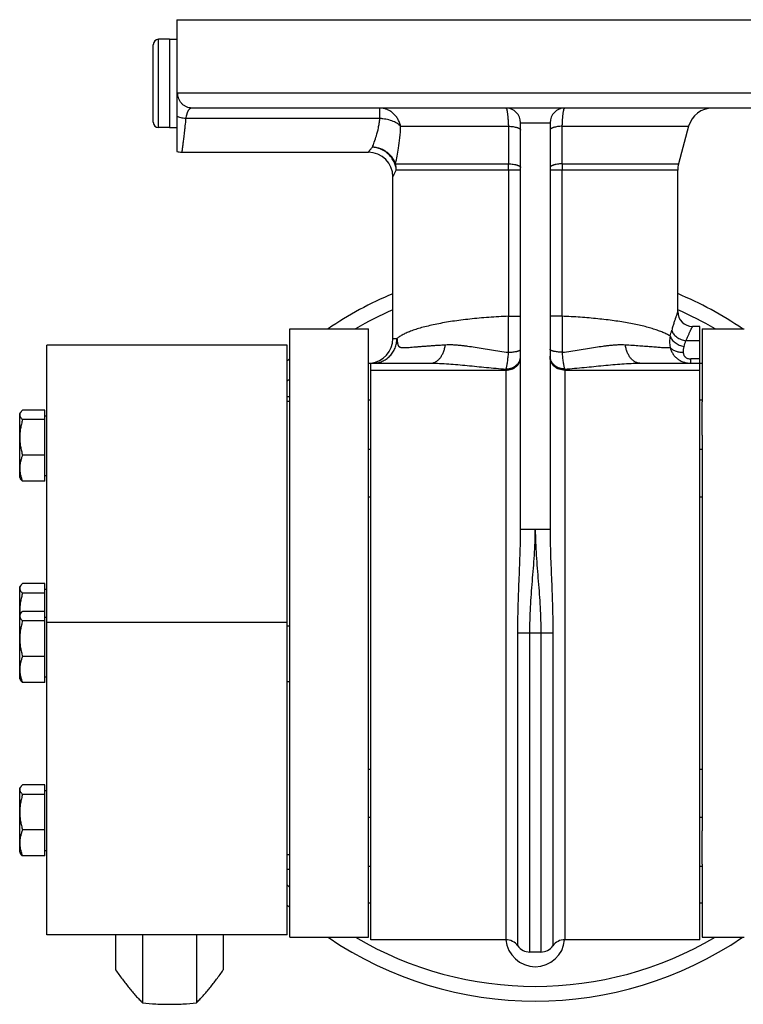
# Model space of a CAD drawing. Units: millimetres. Extents: x -917 to 650, y -285 to 520.
# Drawn here: x -917 to -770, y 34 to 235 of the extents above; entities that cross this region are included whole.
import ezdxf

# ---------------------------------------------------------------- set-up
doc = ezdxf.new("R2010")
doc.units = ezdxf.units.MM
doc.header["$LTSCALE"] = 19.36
doc.layers.get('0').update_dxf_attribs({"linetype": 'CONTINUOUS'})
doc.layers.add('3_ALL_AXES', color=7, linetype='CONTINUOUS')

msp = doc.modelspace()

# ---------------------------------------------------------------- linework, layer by layer
at = {"color": 7, "linetype": 'CONTINUOUS'}
for p, q in [((-884.9, 235.02), (-884.9, 208.19)), ((-884.9, 235.02), (-736.9, 235.02)), ((-886.4, 231.02), (-888.6, 231.02)), ((-886.4, 231.02), (-886.4, 213.02)), ((-889.7, 214.12), (-889.7, 229.92)), ((-886.4, 213.02), (-888.6, 213.02)), ((-861.9, 48.02), (-861.9, 172.02)), ((-861.9, 172.02), (-845.9, 172.02)), ((-845.9, 48.02), (-845.9, 172.02)), ((-778.4, 47.52), (-778.4, 172.52)), ((-911.4, 48.5), (-911.4, 168.71)), ((-862.4, 168.71), (-911.4, 168.71)), ((-862.4, 48.5), (-862.4, 168.71)), ((-845.4, 47.52), (-845.4, 165.05)), ((-845.4, 165.02), (-833.19, 165.02)), ((-790.6, 165.02), (-778.4, 165.02)), ((-861.9, 158.18), (-862.4, 158.18)), ((-845.9, 157.52), (-845.4, 157.52)), ((-778.4, 157.52), (-777.9, 157.52)), ((-777.9, 150.35), (-777.9, 157.11)), ((-916.9, 154.7), (-916.76, 154.93)), ((-916.9, 141.71), (-916.9, 154.7)), ((-911.8, 155.45), (-916.32, 155.45)), ((-911.8, 140.96), (-911.8, 155.45)), ((-911.8, 153.51), (-916.32, 153.51)), ((-911.8, 154.31), (-911.4, 154.31)), ((-911.8, 146.26), (-916.32, 146.26)), ((-916.9, 141.71), (-916.76, 141.48)), ((-911.8, 140.96), (-916.32, 140.96)), ((-911.8, 142.11), (-911.4, 142.11)), ((-845.9, 137.75), (-845.4, 137.75)), ((-778.4, 137.75), (-777.9, 137.75)), ((-916.9, 119.35), (-916.76, 119.58)), ((-916.9, 100.69), (-916.9, 119.35)), ((-911.8, 120.1), (-916.32, 120.1)), ((-911.8, 99.94), (-911.8, 120.1)), ((-911.8, 118.95), (-911.4, 118.95)), ((-911.8, 118.16), (-916.32, 118.16)), ((-911.8, 114.44), (-916.32, 114.44)), ((-916.9, 113.69), (-916.76, 113.92)), ((-911.8, 112.5), (-916.32, 112.5)), ((-911.8, 113.29), (-911.4, 113.29)), ((-862.4, 112.14), (-911.4, 112.14)), ((-911.8, 105.25), (-916.32, 105.25)), ((-916.9, 100.69), (-916.76, 100.46)), ((-911.8, 101.09), (-911.4, 101.09)), ((-911.8, 99.94), (-916.32, 99.94)), ((-845.9, 82.29), (-845.4, 82.29)), ((-778.4, 82.29), (-777.9, 82.29)), ((-916.9, 78.34), (-916.76, 78.57)), ((-916.9, 65.34), (-916.9, 78.34)), ((-911.8, 79.09), (-916.32, 79.09)), ((-911.8, 64.59), (-911.8, 79.09)), ((-911.8, 77.14), (-916.32, 77.14)), ((-911.8, 77.94), (-911.4, 77.94)), ((-911.8, 69.89), (-916.32, 69.89)), ((-777.9, 62.93), (-777.9, 69.69)), ((-916.9, 65.34), (-916.76, 65.11)), ((-911.8, 64.59), (-916.32, 64.59)), ((-911.8, 65.74), (-911.4, 65.74)), ((-845.9, 62.52), (-845.4, 62.52)), ((-778.4, 62.52), (-777.9, 62.52)), ((-861.9, 61.86), (-862.4, 61.86)), ((-862.4, 48.5), (-911.4, 48.5)), ((-861.9, 48.02), (-845.9, 48.02))]:
    msp.add_line(p, q, dxfattribs=at)
at = {"color": 9, "linetype": 'CONTINUOUS'}
for p, q in [((-888.6, 213.02), (-888.6, 231.02)), ((-736.9, 220.02), (-884.72, 220.02)), ((-778.4, 169.59), (-781.24, 169.59)), ((-778.4, 165.9), (-780.26, 165.9)), ((-845.4, 163.59), (-817.9, 163.59)), ((-805.9, 163.59), (-778.4, 163.59)), ((-861.9, 157.22), (-862.4, 157.22)), ((-845.9, 147.52), (-845.4, 147.52)), ((-778.4, 147.52), (-777.9, 147.52)), ((-861.9, 111.44), (-862.4, 111.44)), ((-861.9, 100.1), (-862.4, 100.1)), ((-845.9, 72.52), (-845.4, 72.52)), ((-778.4, 72.52), (-777.9, 72.52)), ((-861.9, 64.79), (-862.4, 64.79))]:
    msp.add_line(p, q, dxfattribs=at)
at = {"color": 7, "linetype": 'CONTINUOUS'}
for centre, radius, start, end in [((-888.6, 229.92), 1.1, 90, 180), ((-888.6, 214.12), 1.1, 180, 270), ((-811.9, 110.02), 75, 55.7586, 67.2527), ((-845.9, 170.02), 5, 275.7392, 360), ((-906.28, 114.53), 10.62, 180.0121, 184.2659), ((-811.9, 110.02), 75, 227.6748, 228.1894), ((-811.9, 110.02), 75, 235.7587, 304.2415)]:
    msp.add_arc(centre, radius, start, end, dxfattribs=at)
at = {"color": 9, "linetype": 'CONTINUOUS'}
for points, knots in [([(-884.72, 220.02), (-884.75, 220.02), (-884.81, 220.02), (-884.87, 220), (-884.9, 219.99)], [0, 0, 0, 0, 0.497835, 1, 1, 1, 1]), ([(-883.1, 214.88), (-883.26, 214.89), (-883.58, 214.93), (-884.04, 215.02), (-884.49, 215.16), (-884.76, 215.28), (-884.9, 215.35)], [0, 0, 0, 0, 0.258532, 0.514219, 0.762699, 1, 1, 1, 1])]:
    msp.add_open_spline(points, degree=3, knots=knots, dxfattribs=at)
at = {"color": 7, "linetype": 'CONTINUOUS'}
for points, knots in [([(-916.76, 154.93), (-916.8, 154.86), (-916.85, 154.75), (-916.89, 154.6), (-916.9, 154.52), (-916.9, 154.48)], [0, 0, 0, 0, 0.517196, 0.76103, 1, 1, 1, 1]), ([(-916.32, 155.45), (-916.36, 155.41), (-916.45, 155.33), (-916.57, 155.2), (-916.68, 155.07), (-916.74, 154.98), (-916.76, 154.93)], [0, 0, 0, 0, 0.271705, 0.529252, 0.772004, 1, 1, 1, 1]), ([(-916.9, 154.48), (-916.9, 154.44), (-916.89, 154.36), (-916.86, 154.23), (-916.81, 154.11), (-916.74, 153.99), (-916.65, 153.87), (-916.52, 153.7), (-916.4, 153.59), (-916.32, 153.51)], [0, 0, 0, 0, 0.106197, 0.214941, 0.328392, 0.448101, 0.574968, 0.709342, 1, 1, 1, 1]), ([(-916.32, 153.51), (-916.4, 153.22), (-916.56, 152.62), (-916.75, 151.72), (-916.87, 150.81), (-916.9, 150.19), (-916.9, 149.89)], [0, 0, 0, 0, 0.25032, 0.500395, 0.75026, 1, 1, 1, 1]), ([(-916.9, 149.89), (-916.9, 149.58), (-916.87, 148.97), (-916.75, 148.05), (-916.56, 147.15), (-916.4, 146.56), (-916.32, 146.26)], [0, 0, 0, 0, 0.249738, 0.499602, 0.749678, 1, 1, 1, 1]), ([(-916.32, 146.26), (-916.4, 146.05), (-916.56, 145.62), (-916.75, 144.95), (-916.87, 144.28), (-916.9, 143.83), (-916.9, 143.61)], [0, 0, 0, 0, 0.254141, 0.505123, 0.753374, 1, 1, 1, 1]), ([(-916.9, 143.61), (-916.9, 143.38), (-916.87, 142.93), (-916.75, 142.26), (-916.56, 141.6), (-916.4, 141.17), (-916.32, 140.96)], [0, 0, 0, 0, 0.246623, 0.494874, 0.745857, 1, 1, 1, 1]), ([(-916.32, 140.96), (-916.36, 141), (-916.45, 141.08), (-916.57, 141.21), (-916.68, 141.34), (-916.74, 141.43), (-916.76, 141.48)], [0, 0, 0, 0, 0.271705, 0.529252, 0.772004, 1, 1, 1, 1]), ([(-916.76, 119.58), (-916.8, 119.51), (-916.85, 119.4), (-916.89, 119.24), (-916.9, 119.17), (-916.9, 119.13)], [0, 0, 0, 0, 0.517196, 0.76103, 1, 1, 1, 1]), ([(-916.9, 119.13), (-916.9, 119.09), (-916.89, 119), (-916.86, 118.88), (-916.81, 118.76), (-916.74, 118.63), (-916.65, 118.51), (-916.52, 118.35), (-916.4, 118.23), (-916.32, 118.16)], [0, 0, 0, 0, 0.106197, 0.214941, 0.328392, 0.448101, 0.574968, 0.709342, 1, 1, 1, 1]), ([(-916.32, 120.1), (-916.36, 120.06), (-916.45, 119.97), (-916.57, 119.85), (-916.68, 119.71), (-916.74, 119.62), (-916.76, 119.58)], [0, 0, 0, 0, 0.271705, 0.529252, 0.772004, 1, 1, 1, 1]), ([(-916.32, 118.16), (-916.4, 117.86), (-916.56, 117.27), (-916.75, 116.37), (-916.87, 115.45), (-916.9, 114.84), (-916.9, 114.53)], [0, 0, 0, 0, 0.25032, 0.500395, 0.75026, 1, 1, 1, 1]), ([(-916.32, 114.44), (-916.36, 114.4), (-916.45, 114.32), (-916.57, 114.19), (-916.68, 114.06), (-916.74, 113.97), (-916.76, 113.92)], [0, 0, 0, 0, 0.271705, 0.529252, 0.772004, 1, 1, 1, 1]), ([(-916.76, 113.92), (-916.8, 113.85), (-916.85, 113.74), (-916.89, 113.59), (-916.9, 113.51), (-916.9, 113.47)], [0, 0, 0, 0, 0.517196, 0.76103, 1, 1, 1, 1]), ([(-916.9, 113.47), (-916.9, 113.43), (-916.89, 113.35), (-916.86, 113.22), (-916.81, 113.1), (-916.74, 112.98), (-916.65, 112.86), (-916.52, 112.69), (-916.4, 112.58), (-916.32, 112.5)], [0, 0, 0, 0, 0.106197, 0.214941, 0.328392, 0.448101, 0.574968, 0.709342, 1, 1, 1, 1]), ([(-916.32, 112.5), (-916.4, 112.21), (-916.56, 111.61), (-916.75, 110.71), (-916.87, 109.8), (-916.9, 109.18), (-916.9, 108.88)], [0, 0, 0, 0, 0.25032, 0.500395, 0.75026, 1, 1, 1, 1]), ([(-916.9, 108.88), (-916.9, 108.57), (-916.87, 107.95), (-916.75, 107.04), (-916.56, 106.14), (-916.4, 105.54), (-916.32, 105.25)], [0, 0, 0, 0, 0.249738, 0.499602, 0.749678, 1, 1, 1, 1]), ([(-916.32, 105.25), (-916.4, 105.04), (-916.56, 104.6), (-916.75, 103.94), (-916.87, 103.27), (-916.9, 102.82), (-916.9, 102.6)], [0, 0, 0, 0, 0.254141, 0.505123, 0.753374, 1, 1, 1, 1]), ([(-916.9, 102.6), (-916.9, 102.37), (-916.87, 101.92), (-916.75, 101.25), (-916.56, 100.59), (-916.4, 100.16), (-916.32, 99.94)], [0, 0, 0, 0, 0.246623, 0.494874, 0.745857, 1, 1, 1, 1]), ([(-916.32, 99.94), (-916.36, 99.98), (-916.45, 100.07), (-916.57, 100.2), (-916.68, 100.33), (-916.74, 100.42), (-916.76, 100.46)], [0, 0, 0, 0, 0.271705, 0.529252, 0.772004, 1, 1, 1, 1]), ([(-916.76, 78.57), (-916.8, 78.5), (-916.85, 78.39), (-916.89, 78.23), (-916.9, 78.15), (-916.9, 78.12)], [0, 0, 0, 0, 0.517196, 0.76103, 1, 1, 1, 1]), ([(-916.32, 79.09), (-916.36, 79.05), (-916.45, 78.96), (-916.57, 78.83), (-916.68, 78.7), (-916.74, 78.61), (-916.76, 78.57)], [0, 0, 0, 0, 0.271705, 0.529252, 0.772004, 1, 1, 1, 1]), ([(-916.9, 78.12), (-916.9, 78.07), (-916.89, 77.99), (-916.86, 77.87), (-916.81, 77.74), (-916.74, 77.62), (-916.65, 77.5), (-916.52, 77.34), (-916.4, 77.22), (-916.32, 77.14)], [0, 0, 0, 0, 0.106197, 0.214941, 0.328392, 0.448101, 0.574968, 0.709342, 1, 1, 1, 1]), ([(-916.32, 77.14), (-916.4, 76.85), (-916.56, 76.26), (-916.75, 75.35), (-916.87, 74.44), (-916.9, 73.83), (-916.9, 73.52)], [0, 0, 0, 0, 0.25032, 0.500395, 0.75026, 1, 1, 1, 1]), ([(-916.9, 73.52), (-916.9, 73.21), (-916.87, 72.6), (-916.75, 71.69), (-916.56, 70.78), (-916.4, 70.19), (-916.32, 69.89)], [0, 0, 0, 0, 0.249738, 0.499602, 0.749678, 1, 1, 1, 1]), ([(-916.32, 69.89), (-916.4, 69.68), (-916.56, 69.25), (-916.75, 68.59), (-916.87, 67.92), (-916.9, 67.47), (-916.9, 67.24)], [0, 0, 0, 0, 0.254141, 0.505123, 0.753374, 1, 1, 1, 1]), ([(-916.9, 67.24), (-916.9, 67.02), (-916.87, 66.57), (-916.75, 65.9), (-916.56, 65.23), (-916.4, 64.8), (-916.32, 64.59)], [0, 0, 0, 0, 0.246623, 0.494874, 0.745857, 1, 1, 1, 1]), ([(-916.32, 64.59), (-916.36, 64.63), (-916.45, 64.71), (-916.57, 64.84), (-916.68, 64.97), (-916.74, 65.06), (-916.76, 65.11)], [0, 0, 0, 0, 0.271705, 0.529252, 0.772004, 1, 1, 1, 1])]:
    msp.add_open_spline(points, degree=3, knots=knots, dxfattribs=at)
at = {"layer": '3_ALL_AXES', "color": 7, "linetype": 'CONTINUOUS'}
for p, q in [((-886.4, 231.02), (-886.4, 213.02)), ((-886.4, 231.02), (-884.9, 231.02)), ((-739.9, 217.02), (-881.8, 217.02)), ((-886.4, 213.02), (-884.9, 213.02)), ((-814.9, 131.15), (-814.9, 214.02)), ((-808.9, 214.02), (-808.9, 131.15)), ((-780.67, 213.32), (-782.73, 205.66)), ((-883.9, 208.02), (-845.9, 208.02)), ((-840.9, 170.02), (-840.9, 203.02)), ((-782.9, 175.52), (-782.9, 204.36)), ((-778.4, 172.52), (-779.9, 172.52)), ((-777.9, 172.02), (-777.9, 157.11)), ((-777.9, 172.02), (-769.4, 172.02)), ((-845.9, 165.02), (-845.4, 165.02)), ((-778.4, 165.02), (-777.9, 165.02)), ((-777.9, 150.35), (-777.9, 69.69)), ((-777.9, 62.93), (-777.9, 48.02)), ((-845.9, 55.02), (-845.4, 55.02)), ((-778.4, 55.02), (-777.9, 55.02)), ((-897.37, 48.5), (-897.37, 41.36)), ((-891.88, 48.5), (-891.88, 34.64)), ((-880.91, 48.5), (-880.91, 34.64)), ((-875.43, 48.5), (-875.43, 41.36)), ((-817.9, 47.52), (-845.4, 47.52)), ((-778.4, 47.52), (-805.9, 47.52)), ((-777.9, 48.02), (-769.4, 48.02)), ((-810.77, 45.02), (-813.02, 45.02))]:
    msp.add_line(p, q, dxfattribs=at)
at = {"layer": '3_ALL_AXES', "color": 9, "linetype": 'CONTINUOUS'}
for p, q in [((-843.56, 214.88), (-843.56, 217.02)), ((-843.56, 214.88), (-883.1, 214.88)), ((-839.32, 213.32), (-817.39, 213.32)), ((-814.9, 214.02), (-808.9, 214.02)), ((-806.41, 213.32), (-780.67, 213.32)), ((-840.37, 205.66), (-817.35, 205.66)), ((-806.44, 205.66), (-782.73, 205.66)), ((-814.9, 204.36), (-840.2, 204.36)), ((-817.33, 204.36), (-817.33, 174.58)), ((-782.9, 204.36), (-808.9, 204.36)), ((-806.46, 174.58), (-806.46, 204.36)), ((-817.33, 174.58), (-814.9, 174.58)), ((-806.46, 174.58), (-808.9, 174.58)), ((-840.9, 170.02), (-840.08, 170.02)), ((-780.26, 165.02), (-780.26, 165.9)), ((-817.9, 163.83), (-817.9, 47.52)), ((-805.9, 163.83), (-805.9, 47.52)), ((-808.9, 131.15), (-814.9, 131.15)), ((-815.46, 46.27), (-815.46, 110.02)), ((-808.33, 110.02), (-815.46, 110.02)), ((-813.02, 45.02), (-813.02, 110.02)), ((-810.77, 110.02), (-810.77, 45.02)), ((-808.33, 110.02), (-808.33, 46.27))]:
    msp.add_line(p, q, dxfattribs=at)
at = {"layer": '3_ALL_AXES', "color": 7, "linetype": 'CONTINUOUS'}
for centre, radius, start, end in [((-817.9, 214.02), 3, 0, 90), ((-805.9, 214.02), 3, 90, 180), ((-775.84, 212.02), 5, 90, 165), ((-883.9, 211.02), 3, 250.5288, 270), ((-845.9, 203.02), 5, 0, 90), ((-777.9, 204.36), 5, 165, 180), ((-811.9, 110.02), 75, 112.7475, 124.2416), ((-779.9, 175.52), 3, 180, 270), ((-811.9, 110.02), 75, 131.8106, 132.3251), ((-817.9, 44.52), 3, 35.6853, 90), ((-813.02, 48.02), 3, 215.6853, 270), ((-810.77, 48.02), 3, 270.0399, 324.3147), ((-805.9, 44.52), 3, 90, 144.3147)]:
    msp.add_arc(centre, radius, start, end, dxfattribs=at)
at = {"layer": '3_ALL_AXES', "color": 9, "linetype": 'CONTINUOUS'}
for centre, radius, start, end in [((-845.32, 204.36), 5.12, 359.9956, 14.6501), ((-857.75, 204.38), 40.42, 359.9822, 1.8171), ((-765.43, 204.37), 41.02, 178.1965, 180.0042), ((-811.9, 110.02), 72, 113.7522, 120.5579), ((-1158.3, 173.66), 340.97, 358.9215, 0.1544), ((-465.49, 173.66), 340.97, 179.8456, 181.0785), ((-811.9, 110.02), 72, 59.4421, 66.2478), ((-817.36, 180.75), 34.45, 342.7961, 344.7955), ((-811.9, 178.78), 32, 341.1353, 343.3059), ((-778.52, 167.38), 3.27, 161.1778, 183.3575), ((-811.9, 110.02), 72, 133.9833, 134.5388), ((-811.9, 110.02), 72, 225.4612, 226.0167), ((-811.9, 110.02), 72, 239.4421, 300.5576), ((-811.9, 48.02), 6, 184.7822, 355.2178)]:
    msp.add_arc(centre, radius, start, end, dxfattribs=at)
for points, knots in [([(-881.8, 217.02), (-881.99, 217.02), (-882.38, 217.06), (-882.93, 217.23), (-883.43, 217.51), (-883.88, 217.89), (-884.24, 218.35), (-884.51, 218.87), (-884.68, 219.43), (-884.72, 219.83), (-884.72, 220.02)], [0, 0, 0, 0, 0.123186, 0.24665, 0.370629, 0.495276, 0.620641, 0.746668, 0.873198, 1, 1, 1, 1]), ([(-881.8, 217.02), (-881.84, 217.02), (-881.92, 217.02), (-882.03, 216.99), (-882.13, 216.95), (-882.28, 216.86), (-882.41, 216.74), (-882.52, 216.6), (-882.61, 216.47), (-882.69, 216.32), (-882.76, 216.16), (-882.83, 215.98), (-882.92, 215.72), (-883.01, 215.35), (-883.07, 215.04), (-883.1, 214.88)], [0, 0, 0, 0, 0.042108, 0.084001, 0.126567, 0.170688, 0.266551, 0.319747, 0.377023, 0.438697, 0.504975, 0.575967, 0.651696, 0.81707, 1, 1, 1, 1]), ([(-839.32, 213.32), (-839.38, 213.58), (-839.5, 213.96), (-839.72, 214.45), (-839.97, 214.91), (-840.34, 215.45), (-840.78, 215.91), (-841.18, 216.23), (-841.49, 216.43), (-841.81, 216.61), (-842.15, 216.76), (-842.49, 216.88), (-842.84, 216.96), (-843.2, 217.01), (-843.44, 217.02), (-843.56, 217.02)], [0, 0, 0, 0, 0.132769, 0.198514, 0.263711, 0.392159, 0.517963, 0.579927, 0.641267, 0.70203, 0.762283, 0.822106, 0.881596, 0.940856, 1, 1, 1, 1]), ([(-817.9, 217.02), (-817.89, 217.02), (-817.87, 217.02), (-817.85, 217), (-817.83, 216.98), (-817.81, 216.95), (-817.79, 216.92), (-817.77, 216.87), (-817.75, 216.82), (-817.72, 216.73), (-817.69, 216.6), (-817.65, 216.42), (-817.61, 216.22), (-817.58, 215.98), (-817.55, 215.72), (-817.51, 215.43), (-817.49, 215.12), (-817.45, 214.67), (-817.41, 214.07), (-817.39, 213.57), (-817.39, 213.32)], [0, 0, 0, 0, 0.005507, 0.011847, 0.019567, 0.02897, 0.040215, 0.053386, 0.068523, 0.085642, 0.125816, 0.173794, 0.229343, 0.292151, 0.361837, 0.437966, 0.520054, 0.607569, 0.796565, 1, 1, 1, 1]), ([(-806.41, 213.32), (-806.4, 213.57), (-806.38, 214.07), (-806.34, 214.67), (-806.31, 215.12), (-806.28, 215.43), (-806.25, 215.72), (-806.21, 215.98), (-806.18, 216.22), (-806.14, 216.42), (-806.1, 216.6), (-806.07, 216.73), (-806.04, 216.82), (-806.02, 216.87), (-806, 216.92), (-805.98, 216.95), (-805.96, 216.98), (-805.94, 217), (-805.92, 217.02), (-805.9, 217.02), (-805.9, 217.02)], [0, 0, 0, 0, 0.203435, 0.392431, 0.479946, 0.562034, 0.638163, 0.707849, 0.770657, 0.826206, 0.874184, 0.914358, 0.931477, 0.946614, 0.959785, 0.97103, 0.980433, 0.988153, 0.994493, 1, 1, 1, 1]), ([(-883.1, 214.88), (-883.14, 214.38), (-883.21, 213.64), (-883.31, 212.69), (-883.38, 212.03), (-883.45, 211.42), (-883.52, 210.85), (-883.58, 210.33), (-883.64, 209.86), (-883.7, 209.44), (-883.74, 209.12), (-883.77, 208.9), (-883.79, 208.75), (-883.81, 208.61), (-883.83, 208.49), (-883.84, 208.38), (-883.86, 208.29), (-883.87, 208.22), (-883.87, 208.17), (-883.88, 208.14), (-883.88, 208.11), (-883.89, 208.09), (-883.89, 208.07), (-883.89, 208.05), (-883.89, 208.04), (-883.89, 208.03), (-883.89, 208.03), (-883.9, 208.03), (-883.9, 208.02), (-883.9, 208.02), (-883.9, 208.02), (-883.9, 208.02)], [0, 0, 0, 0, 0.21941, 0.321002, 0.416691, 0.50613, 0.588989, 0.664962, 0.733762, 0.795125, 0.848812, 0.87271, 0.894613, 0.914497, 0.932343, 0.948133, 0.961851, 0.973482, 0.978512, 0.983016, 0.986992, 0.99044, 0.99336, 0.995749, 0.997609, 0.998339, 0.998937, 0.999402, 0.999734, 0.999934, 1, 1, 1, 1]), ([(-845.08, 209.04), (-844.94, 209.38), (-844.64, 210.15), (-844.21, 211.46), (-843.88, 212.75), (-843.67, 213.92), (-843.59, 214.55), (-843.56, 214.88)], [0, 0, 0, 0, 0.179991, 0.410806, 0.685944, 0.838432, 1, 1, 1, 1]), ([(-839.32, 213.32), (-839.38, 213.37), (-839.5, 213.48), (-839.76, 213.69), (-840.12, 213.93), (-840.61, 214.19), (-841.14, 214.41), (-841.71, 214.59), (-842.31, 214.73), (-842.83, 214.82), (-843.25, 214.86), (-843.46, 214.87), (-843.56, 214.88)], [0, 0, 0, 0, 0.051463, 0.1048, 0.216956, 0.33605, 0.461284, 0.591601, 0.725756, 0.862368, 0.931152, 1, 1, 1, 1]), ([(-840.37, 205.66), (-840.12, 206.71), (-839.77, 208.46), (-839.45, 211.02), (-839.35, 212.52), (-839.32, 213.32)], [0, 0, 0, 0, 0.417358, 0.692176, 1, 1, 1, 1]), ([(-817.39, 213.32), (-817.38, 212.68), (-817.37, 210.12), (-817.36, 207.57), (-817.35, 205.66)], [0, 0, 0, 0, 0.25001, 1, 1, 1, 1]), ([(-817.39, 213.32), (-817.22, 213.31), (-816.89, 213.29), (-816.42, 213.23), (-816.05, 213.16), (-815.78, 213.1), (-815.61, 213.05), (-815.45, 213), (-815.3, 212.94), (-815.18, 212.88), (-815.08, 212.81), (-815, 212.75), (-814.94, 212.68), (-814.91, 212.62), (-814.9, 212.57), (-814.9, 212.55), (-814.9, 212.54)], [0, 0, 0, 0, 0.186572, 0.362579, 0.523182, 0.596377, 0.664218, 0.726331, 0.782432, 0.832355, 0.876087, 0.913848, 0.94621, 0.974287, 0.987305, 1, 1, 1, 1]), ([(-806.41, 213.32), (-806.57, 213.31), (-806.9, 213.29), (-807.37, 213.23), (-807.74, 213.16), (-808.01, 213.1), (-808.19, 213.05), (-808.35, 213), (-808.49, 212.94), (-808.61, 212.88), (-808.71, 212.81), (-808.79, 212.75), (-808.85, 212.68), (-808.88, 212.62), (-808.89, 212.57), (-808.9, 212.55), (-808.9, 212.54)], [0, 0, 0, 0, 0.186572, 0.362579, 0.523182, 0.596377, 0.664218, 0.726331, 0.782432, 0.832355, 0.876087, 0.913848, 0.94621, 0.974287, 0.987305, 1, 1, 1, 1]), ([(-806.44, 205.66), (-806.43, 206.3), (-806.42, 208.85), (-806.41, 211.4), (-806.41, 213.32)], [0, 0, 0, 0, 0.24999, 1, 1, 1, 1]), ([(-845.9, 208.02), (-845.9, 208.02), (-845.9, 208.02), (-845.9, 208.02), (-845.89, 208.02), (-845.89, 208.02), (-845.89, 208.03), (-845.89, 208.03), (-845.89, 208.03), (-845.89, 208.03), (-845.88, 208.04), (-845.87, 208.05), (-845.86, 208.06), (-845.85, 208.07), (-845.84, 208.09), (-845.83, 208.11), (-845.81, 208.13), (-845.77, 208.17), (-845.73, 208.23), (-845.68, 208.29), (-845.63, 208.36), (-845.57, 208.43), (-845.5, 208.52), (-845.4, 208.64), (-845.26, 208.82), (-845.14, 208.97), (-845.08, 209.04)], [0, 0, 0, 0, 0.000255, 0.000574, 0.001021, 0.002297, 0.004084, 0.00638, 0.009186, 0.012501, 0.016325, 0.025497, 0.036697, 0.049918, 0.065153, 0.082394, 0.101631, 0.146052, 0.19832, 0.258326, 0.325947, 0.401047, 0.483481, 0.573094, 0.773201, 1, 1, 1, 1]), ([(-840.37, 205.66), (-840.45, 205.89), (-840.6, 206.24), (-840.86, 206.67), (-841.15, 207.09), (-841.57, 207.57), (-842.17, 208.06), (-842.83, 208.47), (-843.55, 208.78), (-844.31, 208.97), (-844.82, 209.03), (-845.08, 209.04)], [0, 0, 0, 0, 0.121538, 0.18287, 0.244542, 0.368764, 0.494108, 0.620287, 0.746931, 0.873638, 1, 1, 1, 1]), ([(-840.2, 204.36), (-840.21, 204.51), (-840.25, 204.8), (-840.38, 205.38), (-840.65, 206.09), (-841.13, 206.88), (-841.74, 207.57), (-842.47, 208.16), (-843.29, 208.61), (-844.17, 208.92), (-844.78, 209.02), (-845.08, 209.04)], [0, 0, 0, 0, 0.060159, 0.120804, 0.243444, 0.367927, 0.493881, 0.620746, 0.747847, 0.874479, 1, 1, 1, 1]), ([(-817.35, 205.66), (-817.19, 205.65), (-816.86, 205.63), (-816.39, 205.57), (-816.03, 205.5), (-815.77, 205.44), (-815.6, 205.39), (-815.44, 205.33), (-815.3, 205.28), (-815.18, 205.22), (-815.08, 205.15), (-815, 205.09), (-814.94, 205.02), (-814.91, 204.96), (-814.9, 204.92), (-814.9, 204.89), (-814.9, 204.88)], [0, 0, 0, 0, 0.186816, 0.362834, 0.523301, 0.5964, 0.664139, 0.726156, 0.782176, 0.832042, 0.87575, 0.913529, 0.945956, 0.974145, 0.987231, 1, 1, 1, 1]), ([(-806.44, 205.66), (-806.61, 205.65), (-806.93, 205.63), (-807.4, 205.57), (-807.76, 205.5), (-808.02, 205.44), (-808.2, 205.39), (-808.35, 205.33), (-808.49, 205.28), (-808.61, 205.22), (-808.71, 205.15), (-808.79, 205.09), (-808.85, 205.02), (-808.88, 204.96), (-808.89, 204.92), (-808.9, 204.89), (-808.9, 204.88)], [0, 0, 0, 0, 0.186816, 0.362834, 0.523301, 0.5964, 0.664139, 0.726156, 0.782176, 0.832042, 0.87575, 0.913529, 0.945956, 0.974145, 0.987231, 1, 1, 1, 1]), ([(-840.9, 203.02), (-840.9, 203.02), (-840.9, 203.02), (-840.89, 203.02), (-840.89, 203.02), (-840.89, 203.03), (-840.89, 203.03), (-840.88, 203.04), (-840.88, 203.06), (-840.87, 203.07), (-840.86, 203.09), (-840.84, 203.12), (-840.82, 203.16), (-840.79, 203.22), (-840.75, 203.29), (-840.71, 203.37), (-840.67, 203.46), (-840.59, 203.6), (-840.49, 203.8), (-840.35, 204.07), (-840.25, 204.26), (-840.2, 204.36)], [0, 0, 0, 0, 0.000255, 0.001022, 0.002299, 0.004087, 0.009194, 0.016339, 0.025519, 0.036728, 0.04996, 0.065207, 0.101712, 0.146163, 0.198462, 0.258497, 0.326143, 0.401261, 0.573313, 0.773358, 1, 1, 1, 1]), ([(-817.33, 174.58), (-818.68, 174.52), (-820.68, 174.41), (-823.31, 174.2), (-825.19, 174.01), (-827.01, 173.8), (-828.74, 173.56), (-830.38, 173.29), (-831.93, 173), (-833.38, 172.69), (-834.71, 172.36), (-835.92, 172.01), (-836.85, 171.7), (-837.53, 171.44), (-838, 171.25), (-838.43, 171.05), (-838.83, 170.85), (-839.19, 170.65), (-839.52, 170.45), (-839.82, 170.24), (-840, 170.09), (-840.08, 170.02)], [0, 0, 0, 0, 0.172675, 0.2561, 0.337024, 0.415051, 0.489812, 0.560963, 0.628192, 0.691216, 0.74979, 0.803706, 0.852803, 0.875509, 0.896974, 0.917196, 0.936176, 0.953924, 0.970457, 0.985803, 1, 1, 1, 1]), ([(-784.45, 170.56), (-784.56, 170.62), (-784.78, 170.75), (-785.13, 170.94), (-785.51, 171.12), (-786.06, 171.36), (-786.83, 171.66), (-787.83, 172), (-788.94, 172.32), (-790.15, 172.63), (-791.45, 172.92), (-792.85, 173.19), (-794.32, 173.44), (-795.88, 173.68), (-797.51, 173.89), (-799.2, 174.07), (-800.95, 174.24), (-803.37, 174.43), (-805.22, 174.53), (-806.46, 174.58)], [0, 0, 0, 0, 0.016455, 0.033986, 0.052604, 0.072315, 0.115009, 0.162031, 0.213293, 0.268667, 0.327989, 0.391068, 0.457686, 0.527599, 0.60054, 0.676223, 0.754342, 0.834572, 1, 1, 1, 1]), ([(-782.9, 175.52), (-782.9, 175.52), (-782.9, 175.52), (-782.9, 175.52), (-782.9, 175.52), (-782.9, 175.52), (-782.9, 175.51), (-782.9, 175.5), (-782.91, 175.49), (-782.91, 175.48), (-782.91, 175.47), (-782.92, 175.45), (-782.93, 175.42), (-782.95, 175.37), (-782.97, 175.32), (-782.99, 175.26), (-783.02, 175.19), (-783.06, 175.08), (-783.11, 174.92), (-783.18, 174.72), (-783.27, 174.48), (-783.35, 174.22), (-783.45, 173.93), (-783.55, 173.62), (-783.7, 173.15), (-783.89, 172.52), (-784.04, 171.99), (-784.12, 171.71)], [0, 0, 0, 0, 0.000069, 0.000277, 0.000622, 0.001106, 0.002488, 0.004423, 0.006908, 0.009943, 0.013528, 0.017659, 0.027555, 0.039614, 0.053816, 0.070136, 0.088548, 0.10902, 0.156012, 0.210826, 0.273143, 0.342624, 0.41892, 0.501673, 0.590526, 0.785126, 1, 1, 1, 1]), ([(-784.12, 171.71), (-784.08, 171.59), (-783.98, 171.33), (-783.76, 170.97), (-783.46, 170.64), (-783.1, 170.33), (-782.68, 170.07), (-782.23, 169.85), (-781.75, 169.69), (-781.41, 169.62), (-781.24, 169.59)], [0, 0, 0, 0, 0.105228, 0.217401, 0.336672, 0.462417, 0.593406, 0.727976, 0.864192, 1, 1, 1, 1]), ([(-779.9, 172.52), (-779.9, 172.52), (-779.9, 172.52), (-779.9, 172.52), (-779.9, 172.52), (-779.9, 172.52), (-779.9, 172.52), (-779.9, 172.51), (-779.9, 172.51), (-779.91, 172.5), (-779.91, 172.49), (-779.92, 172.48), (-779.92, 172.47), (-779.94, 172.44), (-779.96, 172.41), (-779.98, 172.37), (-780, 172.32), (-780.03, 172.27), (-780.07, 172.19), (-780.13, 172.07), (-780.21, 171.91), (-780.3, 171.74), (-780.39, 171.54), (-780.5, 171.31), (-780.61, 171.07), (-780.78, 170.71), (-780.99, 170.22), (-781.16, 169.81), (-781.24, 169.59)], [0, 0, 0, 0, 0.000068, 0.000274, 0.000616, 0.001094, 0.001709, 0.002461, 0.004375, 0.006833, 0.009836, 0.013382, 0.01747, 0.027263, 0.0392, 0.053261, 0.069425, 0.087667, 0.10796, 0.154575, 0.209008, 0.270972, 0.340158, 0.416249, 0.498924, 0.58786, 0.783253, 1, 1, 1, 1]), ([(-844.94, 165.02), (-844.78, 165.02), (-844.47, 165.04), (-843.99, 165.11), (-843.53, 165.23), (-843.08, 165.39), (-842.65, 165.6), (-842.24, 165.86), (-841.85, 166.15), (-841.5, 166.48), (-841.18, 166.84), (-840.9, 167.24), (-840.65, 167.66), (-840.45, 168.11), (-840.28, 168.57), (-840.17, 169.04), (-840.1, 169.53), (-840.08, 169.86), (-840.08, 170.02)], [0, 0, 0, 0, 0.061613, 0.123261, 0.184976, 0.246789, 0.308726, 0.370809, 0.433054, 0.49547, 0.558061, 0.620821, 0.683741, 0.746805, 0.809991, 0.873272, 0.936619, 1, 1, 1, 1]), ([(-840.08, 170.02), (-840.07, 169.94), (-840.04, 169.78), (-840.01, 169.54), (-839.99, 169.32), (-839.96, 169.13), (-839.93, 168.95), (-839.9, 168.8), (-839.86, 168.68), (-839.81, 168.57), (-839.76, 168.49), (-839.69, 168.42), (-839.62, 168.36), (-839.54, 168.32), (-839.46, 168.28), (-839.34, 168.24), (-839.17, 168.21), (-838.95, 168.2), (-838.71, 168.19), (-838.46, 168.19), (-838.19, 168.2), (-837.91, 168.22), (-837.5, 168.25), (-836.95, 168.29), (-836.26, 168.35), (-835.52, 168.41), (-834.74, 168.47), (-833.91, 168.53), (-833.04, 168.6), (-832.12, 168.66), (-831.17, 168.72), (-830.53, 168.76), (-830.2, 168.78)], [0, 0, 0, 0, 0.02257, 0.043796, 0.063369, 0.081021, 0.096594, 0.110102, 0.121738, 0.131843, 0.140832, 0.149129, 0.157107, 0.16505, 0.173153, 0.181537, 0.199381, 0.218816, 0.239842, 0.262395, 0.286396, 0.311774, 0.338461, 0.395553, 0.457306, 0.523433, 0.593694, 0.667877, 0.745786, 0.827232, 0.912031, 1, 1, 1, 1]), ([(-833.19, 165.02), (-833.11, 165.02), (-832.94, 165.03), (-832.68, 165.08), (-832.43, 165.17), (-832.1, 165.33), (-831.79, 165.56), (-831.5, 165.83), (-831.22, 166.16), (-830.9, 166.64), (-830.59, 167.29), (-830.35, 168.01), (-830.24, 168.52), (-830.2, 168.78)], [0, 0, 0, 0, 0.049167, 0.098866, 0.1496, 0.201815, 0.311929, 0.370469, 0.431464, 0.560819, 0.699661, 0.846693, 1, 1, 1, 1]), ([(-830.2, 168.78), (-829.72, 168.81), (-828.98, 168.81), (-828, 168.76), (-827.25, 168.69), (-826.48, 168.61), (-825.44, 168.47), (-824.11, 168.26), (-822.49, 167.99), (-820.82, 167.71), (-819.12, 167.45), (-817.97, 167.31), (-817.39, 167.24)], [0, 0, 0, 0, 0.112173, 0.169721, 0.228291, 0.287884, 0.348483, 0.472562, 0.600186, 0.730942, 0.864375, 1, 1, 1, 1]), ([(-806.4, 167.24), (-805.82, 167.31), (-804.67, 167.45), (-802.97, 167.71), (-801.3, 167.99), (-799.68, 168.26), (-798.35, 168.47), (-797.31, 168.61), (-796.54, 168.69), (-795.79, 168.76), (-794.81, 168.81), (-794.08, 168.81), (-793.59, 168.78)], [0, 0, 0, 0, 0.135626, 0.269059, 0.399815, 0.52744, 0.651518, 0.712117, 0.77171, 0.830279, 0.887827, 1, 1, 1, 1]), ([(-790.6, 165.02), (-790.68, 165.02), (-790.85, 165.03), (-791.11, 165.08), (-791.36, 165.17), (-791.69, 165.33), (-792.01, 165.56), (-792.29, 165.83), (-792.57, 166.16), (-792.89, 166.64), (-793.2, 167.29), (-793.44, 168.01), (-793.55, 168.52), (-793.59, 168.78)], [0, 0, 0, 0, 0.049167, 0.098866, 0.1496, 0.201815, 0.311929, 0.370469, 0.431464, 0.560819, 0.699661, 0.846693, 1, 1, 1, 1]), ([(-793.59, 168.78), (-793.09, 168.75), (-792.1, 168.69), (-790.67, 168.59), (-789.34, 168.49), (-788.3, 168.41), (-787.52, 168.34), (-786.97, 168.3), (-786.46, 168.26), (-785.98, 168.23), (-785.61, 168.2), (-785.32, 168.19), (-785.13, 168.19), (-784.94, 168.19), (-784.76, 168.2), (-784.59, 168.22), (-784.49, 168.24), (-784.44, 168.25)], [0, 0, 0, 0, 0.165991, 0.322273, 0.467993, 0.602264, 0.664806, 0.724102, 0.779992, 0.832281, 0.880732, 0.903428, 0.925049, 0.945548, 0.964884, 0.98303, 1, 1, 1, 1]), ([(-784.45, 170.56), (-784.49, 170.37), (-784.54, 169.98), (-784.57, 169.4), (-784.53, 168.82), (-784.48, 168.44), (-784.44, 168.25)], [0, 0, 0, 0, 0.251846, 0.502173, 0.751406, 1, 1, 1, 1]), ([(-784.45, 170.56), (-784.42, 170.43), (-784.31, 170.18), (-784.08, 169.83), (-783.78, 169.5), (-783.43, 169.19), (-783.02, 168.93), (-782.58, 168.71), (-782.1, 168.54), (-781.78, 168.47), (-781.61, 168.44)], [0, 0, 0, 0, 0.106056, 0.219105, 0.339066, 0.465161, 0.59608, 0.730145, 0.865448, 1, 1, 1, 1]), ([(-817.39, 167.24), (-817.42, 166.89), (-817.48, 166.38), (-817.56, 165.72), (-817.62, 165.26), (-817.69, 164.84), (-817.75, 164.46), (-817.82, 164.13), (-817.87, 163.93), (-817.9, 163.83)], [0, 0, 0, 0, 0.304241, 0.446756, 0.580595, 0.704191, 0.816112, 0.91508, 1, 1, 1, 1]), ([(-817.39, 167.24), (-817.22, 167.24), (-816.89, 167.26), (-816.42, 167.31), (-816.05, 167.36), (-815.79, 167.41), (-815.61, 167.45), (-815.45, 167.49), (-815.31, 167.54), (-815.18, 167.59), (-815.08, 167.64), (-815, 167.69), (-814.95, 167.74), (-814.92, 167.77), (-814.91, 167.8), (-814.9, 167.83), (-814.9, 167.85), (-814.9, 167.86)], [0, 0, 0, 0, 0.191353, 0.371594, 0.535553, 0.609982, 0.678698, 0.741273, 0.797359, 0.84671, 0.889219, 0.924989, 0.954467, 0.967174, 0.978788, 0.989605, 1, 1, 1, 1]), ([(-806.4, 167.24), (-806.57, 167.24), (-806.9, 167.26), (-807.37, 167.31), (-807.74, 167.36), (-808.01, 167.41), (-808.18, 167.45), (-808.34, 167.49), (-808.49, 167.54), (-808.61, 167.59), (-808.71, 167.64), (-808.79, 167.69), (-808.84, 167.74), (-808.87, 167.77), (-808.88, 167.8), (-808.89, 167.83), (-808.9, 167.85), (-808.9, 167.86)], [0, 0, 0, 0, 0.191353, 0.371594, 0.535553, 0.609982, 0.678698, 0.741273, 0.797359, 0.84671, 0.889219, 0.924989, 0.954467, 0.967174, 0.978788, 0.989605, 1, 1, 1, 1]), ([(-805.9, 163.83), (-805.92, 163.93), (-805.97, 164.13), (-806.04, 164.46), (-806.1, 164.84), (-806.17, 165.26), (-806.23, 165.72), (-806.32, 166.38), (-806.37, 166.89), (-806.4, 167.24)], [0, 0, 0, 0, 0.08492, 0.183888, 0.295808, 0.419404, 0.553243, 0.695758, 1, 1, 1, 1]), ([(-781.78, 167.19), (-782.05, 167.18), (-782.46, 167.21), (-782.97, 167.32), (-783.33, 167.44), (-783.67, 167.6), (-783.97, 167.79), (-784.23, 168), (-784.37, 168.17), (-784.44, 168.25)], [0, 0, 0, 0, 0.272666, 0.40554, 0.534571, 0.658926, 0.778037, 0.891674, 1, 1, 1, 1]), ([(-784.44, 168.25), (-784.38, 168.02), (-784.23, 167.58), (-783.91, 166.95), (-783.49, 166.39), (-782.97, 165.91), (-782.38, 165.52), (-781.71, 165.23), (-781, 165.06), (-780.51, 165.02), (-780.26, 165.02)], [0, 0, 0, 0, 0.123011, 0.245469, 0.367895, 0.490924, 0.615218, 0.741331, 0.86959, 1, 1, 1, 1]), ([(-781.78, 167.19), (-781.78, 167.11), (-781.76, 166.96), (-781.69, 166.72), (-781.59, 166.54), (-781.49, 166.4), (-781.4, 166.3), (-781.29, 166.21), (-781.13, 166.1), (-780.9, 165.99), (-780.59, 165.92), (-780.37, 165.9), (-780.26, 165.9)], [0, 0, 0, 0, 0.105837, 0.213546, 0.325152, 0.38329, 0.443387, 0.505736, 0.570527, 0.707192, 0.851641, 1, 1, 1, 1]), ([(-833.19, 165.02), (-832.59, 165.02), (-831.37, 164.99), (-829.53, 164.88), (-827.65, 164.73), (-825.74, 164.54), (-823.81, 164.35), (-821.86, 164.15), (-819.88, 163.98), (-818.56, 163.87), (-817.9, 163.83)], [0, 0, 0, 0, 0.117827, 0.238282, 0.361093, 0.485952, 0.612556, 0.740612, 0.869846, 1, 1, 1, 1]), ([(-817.9, 163.83), (-817.8, 163.83), (-817.6, 163.84), (-817.31, 163.88), (-817.02, 163.94), (-816.66, 164.06), (-816.22, 164.26), (-815.84, 164.54), (-815.57, 164.79), (-815.4, 165), (-815.25, 165.22), (-815.12, 165.46), (-815.02, 165.7), (-814.95, 165.96), (-814.91, 166.21), (-814.9, 166.39), (-814.9, 166.47)], [0, 0, 0, 0, 0.06639, 0.132637, 0.198604, 0.264162, 0.393474, 0.520011, 0.582203, 0.643627, 0.704318, 0.764343, 0.823796, 0.882794, 0.941477, 1, 1, 1, 1]), ([(-817.9, 163.59), (-817.7, 163.59), (-817.31, 163.63), (-816.75, 163.77), (-816.22, 164.01), (-815.77, 164.33), (-815.45, 164.66), (-815.25, 164.95), (-815.12, 165.18), (-815.02, 165.42), (-814.95, 165.66), (-814.91, 165.91), (-814.9, 166.08), (-814.9, 166.16)], [0, 0, 0, 0, 0.134173, 0.267007, 0.397331, 0.524301, 0.647537, 0.707871, 0.767388, 0.826203, 0.88446, 0.942329, 1, 1, 1, 1]), ([(-805.9, 163.83), (-805.99, 163.83), (-806.19, 163.84), (-806.48, 163.88), (-806.77, 163.94), (-807.14, 164.06), (-807.57, 164.26), (-807.95, 164.54), (-808.22, 164.79), (-808.39, 165), (-808.54, 165.22), (-808.67, 165.46), (-808.77, 165.7), (-808.84, 165.96), (-808.89, 166.21), (-808.9, 166.39), (-808.9, 166.47)], [0, 0, 0, 0, 0.06639, 0.132637, 0.198604, 0.264162, 0.393474, 0.520011, 0.582203, 0.643627, 0.704318, 0.764343, 0.823796, 0.882794, 0.941477, 1, 1, 1, 1]), ([(-805.9, 163.59), (-806.09, 163.59), (-806.48, 163.63), (-807.05, 163.77), (-807.57, 164.01), (-808.02, 164.33), (-808.34, 164.66), (-808.54, 164.95), (-808.67, 165.18), (-808.77, 165.42), (-808.84, 165.66), (-808.89, 165.91), (-808.9, 166.08), (-808.9, 166.16)], [0, 0, 0, 0, 0.134173, 0.267007, 0.397331, 0.524301, 0.647537, 0.707871, 0.767388, 0.826203, 0.88446, 0.942329, 1, 1, 1, 1]), ([(-805.9, 163.83), (-805.23, 163.87), (-803.91, 163.98), (-801.93, 164.15), (-799.98, 164.35), (-798.05, 164.54), (-796.14, 164.73), (-794.26, 164.88), (-792.42, 164.99), (-791.2, 165.02), (-790.6, 165.02)], [0, 0, 0, 0, 0.130154, 0.259389, 0.387445, 0.514048, 0.638908, 0.761718, 0.882173, 1, 1, 1, 1]), ([(-815.46, 110.02), (-815.46, 110.91), (-815.45, 112.67), (-815.39, 115.33), (-815.31, 117.97), (-815.2, 120.62), (-815.09, 123.26), (-814.99, 125.89), (-814.92, 128.52), (-814.9, 130.27), (-814.9, 131.15)], [0, 0, 0, 0, 0.125553, 0.25105, 0.376435, 0.501655, 0.626662, 0.751411, 0.875867, 1, 1, 1, 1]), ([(-813.02, 110.02), (-813.02, 110.9), (-812.99, 112.67), (-812.88, 115.31), (-812.7, 117.95), (-812.49, 120.59), (-812.28, 123.22), (-812.08, 125.86), (-811.94, 128.5), (-811.9, 130.26), (-811.9, 131.15)], [0, 0, 0, 0, 0.125, 0.25, 0.375001, 0.500002, 0.625003, 0.750004, 0.875003, 1, 1, 1, 1]), ([(-811.9, 131.15), (-811.9, 130.26), (-811.86, 128.5), (-811.71, 125.86), (-811.52, 123.22), (-811.3, 120.59), (-811.09, 117.95), (-810.91, 115.31), (-810.8, 112.67), (-810.77, 110.9), (-810.77, 110.02)], [0, 0, 0, 0, 0.124998, 0.249998, 0.374999, 0.500001, 0.625003, 0.750003, 0.875002, 1, 1, 1, 1]), ([(-808.9, 131.15), (-808.9, 130.27), (-808.87, 128.52), (-808.8, 125.89), (-808.7, 123.26), (-808.59, 120.62), (-808.49, 117.97), (-808.4, 115.33), (-808.35, 112.67), (-808.33, 110.91), (-808.33, 110.02)], [0, 0, 0, 0, 0.124134, 0.248591, 0.373341, 0.498348, 0.623567, 0.748951, 0.874447, 1, 1, 1, 1])]:
    msp.add_open_spline(points, degree=3, knots=knots, dxfattribs=at)
at = {"layer": '3_ALL_AXES', "color": 7, "linetype": 'CONTINUOUS'}
for points, knots in [([(-897.37, 41.36), (-897.14, 41.04), (-896.69, 40.41), (-896, 39.48), (-895.32, 38.59), (-894.86, 38), (-894.62, 37.72)], [0, 0, 0, 0, 0.25732, 0.510321, 0.75813, 1, 1, 1, 1]), ([(-878.17, 37.72), (-877.94, 38), (-877.47, 38.59), (-876.79, 39.48), (-876.1, 40.41), (-875.65, 41.04), (-875.43, 41.36)], [0, 0, 0, 0, 0.24187, 0.489679, 0.74268, 1, 1, 1, 1]), ([(-894.62, 37.72), (-894.4, 37.44), (-893.94, 36.9), (-893.26, 36.11), (-892.57, 35.36), (-892.11, 34.88), (-891.88, 34.64)], [0, 0, 0, 0, 0.260076, 0.513088, 0.759478, 1, 1, 1, 1]), ([(-880.91, 34.64), (-880.68, 34.88), (-880.22, 35.36), (-879.53, 36.11), (-878.85, 36.9), (-878.39, 37.44), (-878.17, 37.72)], [0, 0, 0, 0, 0.240522, 0.486912, 0.739924, 1, 1, 1, 1]), ([(-891.88, 34.64), (-890.97, 34.55), (-889.6, 34.45), (-887.77, 34.37), (-886.85, 34.36), (-886.4, 34.36)], [0, 0, 0, 0, 0.499396, 0.74961, 1, 1, 1, 1]), ([(-886.4, 34.36), (-885.94, 34.36), (-885.02, 34.37), (-883.19, 34.45), (-881.82, 34.55), (-880.91, 34.64)], [0, 0, 0, 0, 0.25039, 0.500604, 1, 1, 1, 1])]:
    msp.add_open_spline(points, degree=3, knots=knots, dxfattribs=at)

doc.saveas('drawing.dxf')
